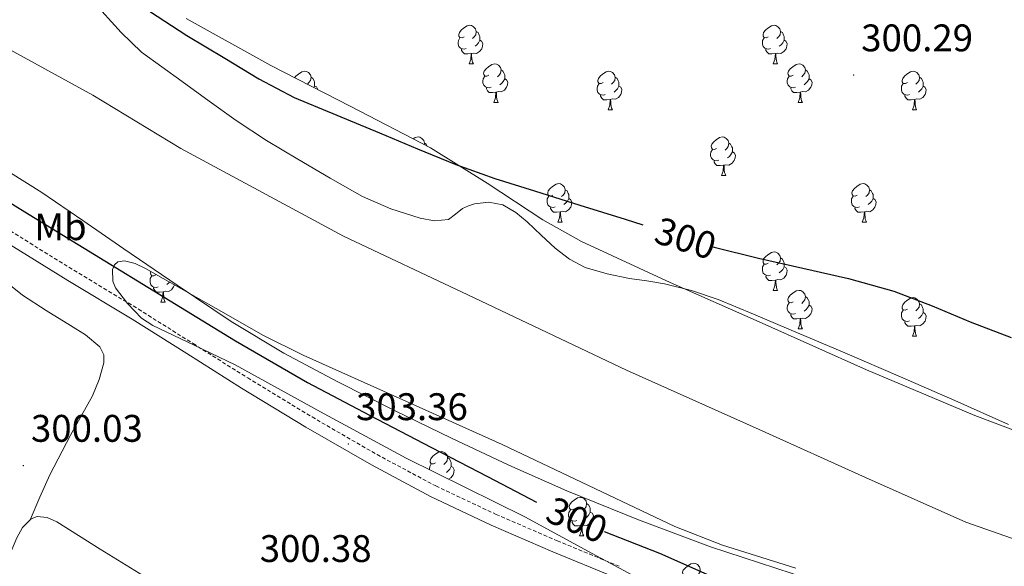
# Model space of a CAD drawing. Units: metres. Extents: x 579741 to 584231, y 4689167 to 4692190.
# Drawn here: x 583161 to 583417, y 4690003 to 4690146 of the extents above; entities that cross this region are included whole.
import ezdxf
from ezdxf.enums import TextEntityAlignment as Align

# ---------------------------------------------------------------- set-up
doc = ezdxf.new("R2010")
doc.units = ezdxf.units.M
doc.header["$MEASUREMENT"] = 0
doc.linetypes.add('TRAZOSX2', pattern=[1.5, 1, -0.5])
for name, color, linetype, lineweight in [('Carátula', 7, 'Continuous', 5), ('Level 1', 19, 'Continuous', 0), ('Level 11', 142, 'TRAZOSX2', 13), ('Level 21', 19, 'Continuous', 0), ('Level 35', 92, 'Continuous', 0), ('Level 36', 19, 'Continuous', 40), ('Level 37', 92, 'Continuous', 0), ('Level 4', 36, 'Continuous', 30), ('Level 41', 19, 'Continuous', 0), ('Level 51', 144, 'Continuous', 13), ('Level 7', 1, 'Continuous', 0)]:
    doc.layers.add(name, color=color, linetype=linetype, lineweight=lineweight)
doc.styles.add('Arial', font='ARIAL.TTF', dxfattribs={"height": 0.2})

# ---------------------------------------------------------------- blocks, each defined once
blk = doc.blocks.new('5PATER')
at = {"layer": 'Carátula', "linetype": 'Continuous', "lineweight": 5}
h = blk.add_hatch(color=250, dxfattribs=at)
edge = h.paths.add_edge_path()
edge.add_ellipse((0, 0), major_axis=(-1.33, -1.34), ratio=0.999422, start_angle=0, end_angle=360)

msp = doc.modelspace()

# ---------------------------------------------------------------- linework, layer by layer
at = {"layer": 'Level 1', "color": 19, "linetype": 'Continuous', "lineweight": 0, "ltscale": 0.5}
msp.add_polyline3d([(583434.29, 4690005.3, 297.07), (583407.23, 4690014.75, 297.09), (583381.15, 4690026.37, 297.09), (583353.41, 4690038.86, 297.08), (583318.77, 4690054.28, 297.32), (583277.47, 4690073.9, 297.41), (583244.99, 4690089.23, 297.42), (583202.63, 4690112.01, 297.41), (583179.7, 4690125.98, 297.4), (583156.41, 4690138.67, 297.39)], dxfattribs=at)
at = {"layer": 'Level 11', "color": 142, "linetype": 'Continuous', "lineweight": 13}
for points in [[(583182.02, 4690147.78, 297.45), (583187.05, 4690142.27, 297.45), (583192.39, 4690137.15, 297.45), (583197.66, 4690133.34, 297.45), (583202.95, 4690129.54, 297.45), (583209.98, 4690124.4, 297.45), (583217.03, 4690119.3, 297.45), (583224.99, 4690114.16, 297.45), (583233.16, 4690109.31, 297.45), (583241.52, 4690104.35, 297.45), (583249.99, 4690099.52, 297.45), (583257.36, 4690096.3, 297.45), (583265.03, 4690093.89, 297.45), (583268.72, 4690093.18, 297.45), (583272.39, 4690093.57, 297.45), (583274.23, 4690094.93, 297.45), (583276.04, 4690096.45, 297.45), (583277.58, 4690097.12, 297.45), (583279.17, 4690097.6, 297.45), (583282.92, 4690098.09, 297.45), (583286.6, 4690097.34, 297.45), (583289.92, 4690095.34, 297.45), (583292.93, 4690092.93, 297.45), (583296.57, 4690089.48, 297.45), (583300.23, 4690086.08, 297.45), (583303.93, 4690083.25, 297.45), (583308.03, 4690081.09, 297.45), (583313.75, 4690079.39, 297.45), (583319.55, 4690078.21, 297.45), (583324.14, 4690077.54, 297.4), (583328.71, 4690076.8, 297.32), (583335.78, 4690075.05, 297.32), (583342.66, 4690072.7, 297.32), (583351.92, 4690068.9, 297.08), (583361.15, 4690065.02, 296.87), (583375.73, 4690058.84, 296.87), (583390.27, 4690052.61, 296.87), (583404.36, 4690046.41, 296.87), (583418.43, 4690040.19, 296.87)], [(583149.99, 4690110.85, 297.32), (583166.4, 4690100.61, 297.32), (583177.08, 4690093.31, 297.32), (583187.72, 4690085.95, 297.32), (583201.69, 4690076.43, 297.32), (583215.75, 4690067.01, 297.32), (583229.45, 4690058.76, 297.32), (583243.59, 4690051.26, 297.32), (583258.32, 4690043.82, 297.32), (583273.15, 4690036.61, 297.32), (583288.12, 4690029.57, 297.32), (583303.23, 4690022.85, 297.32), (583321.91, 4690015.34, 297.32), (583340.74, 4690008.26, 297.32), (583357.76, 4690002.74, 297.32), (583366.26, 4689999.95, 297.32), (583374.53, 4689996.61, 297.32), (583389.26, 4689989.66, 297.32), (583403.97, 4689982.66, 297.32), (583419.7, 4689975.24, 297.32)]]:
    msp.add_polyline3d(points, dxfattribs=at)
at = {"layer": 'Level 21', "color": 19, "linetype": 'TRAZOSX2', "lineweight": 0}
msp.add_polyline3d([(583158.14, 4690090.59, 303.66), (583174.76, 4690080.32, 303.73), (583191.57, 4690070.2, 303.85), (583205.83, 4690061.23, 303.9), (583220.05, 4690052.28, 303.91), (583236.82, 4690042.12, 303.82), (583253.78, 4690032.32, 303.72), (583269.09, 4690024.15, 303.69), (583284.79, 4690016.76, 303.66), (583300.76, 4690009.87, 303.59), (583316.87, 4690003.23, 303.53)], dxfattribs=at)
at = {"layer": 'Level 21', "color": 19, "linetype": 'Continuous', "lineweight": 0}
msp.add_polyline3d([(583315.71, 4690000.38, 303.53), (583299.57, 4690007.04, 303.59), (583283.52, 4690013.95, 303.66), (583267.71, 4690021.4, 303.69), (583252.29, 4690029.63, 303.72), (583235.25, 4690039.47, 303.82), (583218.43, 4690049.66, 303.91), (583204.2, 4690058.63, 303.9), (583189.96, 4690067.58, 303.85), (583173.16, 4690077.7, 303.73), (583156.48, 4690088, 303.66)], dxfattribs=at)
at = {"layer": 'Level 35', "color": 92, "linetype": 'Continuous', "lineweight": 0, "ltscale": 0.5}
for points in [[(583436.12, 4690032.48, 304.41), (583409.64, 4690042.48, 304.57), (583381.41, 4690054.42, 305.02), (583353.38, 4690066.86, 305.47), (583330.15, 4690077.16, 305.66), (583307.11, 4690087.86, 305.79), (583297, 4690093.45, 305.83), (583282.49, 4690103.01, 305.86), (583267.75, 4690112.18, 305.92), (583246.95, 4690122.96, 306.1), (583226.09, 4690133.68, 306.24), (583204.01, 4690145.93, 306.24)], [(583327.53, 4689997.11, 307.17), (583309.88, 4690006.54, 307.17), (583292.33, 4690016.12, 307.17), (583276.83, 4690023.74, 307.17), (583261.35, 4690031.41, 307.17), (583239.03, 4690043.44, 307.08), (583216.81, 4690055.67, 306.98), (583206.11, 4690060.79, 306.98), (583195.31, 4690065.91, 306.98), (583192.4, 4690067.87, 306.98), (583188.69, 4690071.67, 306.98), (583185.58, 4690075.76, 306.98), (583184.87, 4690077.45, 306.98), (583184.81, 4690080.52, 306.98), (583185.31, 4690081.78, 306.98), (583186.22, 4690082.55, 306.98), (583187.95, 4690082.79, 306.98), (583190.74, 4690082.09, 306.98), (583193.39, 4690080.82, 306.98), (583213.79, 4690069.21, 306.98), (583224.04, 4690063.46, 306.98), (583234.54, 4690058.23, 306.98), (583260.47, 4690046.6, 306.98), (583286.38, 4690034.93, 306.98), (583308.89, 4690024.24, 306.98), (583331.43, 4690013.62, 306.98), (583343.85, 4690008.76, 306.97), (583362.99, 4690002.76, 306.94)]]:
    msp.add_polyline3d(points, dxfattribs=at)
at = {"layer": 'Level 36', "color": 92, "linetype": 'Continuous', "lineweight": 0}
for points in [[(583276.45, 4690141.16, 0.01), (583275.92, 4690140.89, 0.01), (583275.39, 4690140.95, 0.01), (583275.13, 4690141.32, 0.01), (583275.07, 4690141.74, 0.01), (583275.23, 4690142.26, 0.01), (583275.71, 4690142.86, 0.01), (583276.35, 4690143.39, 0.01), (583277.25, 4690143.97, 0.01), (583277.99, 4690144.13, 0.01), (583278.42, 4690144.08, 0.01), (583278.95, 4690143.76, 0.01), (583279.48, 4690143.18, 0.01), (583279.64, 4690142.54, 0.01), (583279.53, 4690141.69, 0.01), (583279.1, 4690141.16, 0.01), (583278.68, 4690140.73, 0.01)], [(583355.78, 4690141.16, 0.01), (583355.25, 4690140.89, 0.01), (583354.72, 4690140.94, 0.01), (583354.45, 4690141.32, 0.01), (583354.4, 4690141.74, 0.01), (583354.56, 4690142.26, 0.01), (583355.04, 4690142.86, 0.01), (583355.67, 4690143.38, 0.01), (583356.57, 4690143.97, 0.01), (583357.32, 4690144.13, 0.01), (583357.74, 4690144.08, 0.01), (583358.27, 4690143.76, 0.01), (583358.8, 4690143.18, 0.01), (583358.96, 4690142.54, 0.01), (583358.85, 4690141.68, 0.01), (583358.43, 4690141.16, 0.01), (583358.01, 4690140.73, 0.01)], [(583279.64, 4690142.54, 0.01), (583280.11, 4690142.22, 0.01), (583280.43, 4690141.58, 0.01), (583280.59, 4690141.26, 0.01), (583280.59, 4690140.68, 0.01), (583280.59, 4690140.26, 0.01), (583280.22, 4690139.57, 0.01), (583279.8, 4690139.09, 0.01), (583279.32, 4690138.67, 0.01)], [(583358.96, 4690142.54, 0.01), (583359.44, 4690142.22, 0.01), (583359.75, 4690141.58, 0.01), (583359.91, 4690141.26, 0.01), (583359.91, 4690140.68, 0.01), (583359.91, 4690140.26, 0.01), (583359.54, 4690139.56, 0.01), (583359.12, 4690139.08, 0.01), (583358.64, 4690138.66, 0.01)], [(583277.04, 4690138.08, 0.01), (583276.61, 4690137.92, 0.01), (583276.03, 4690137.98, 0.01), (583275.55, 4690138.19, 0.01), (583275.13, 4690138.61, 0.01), (583274.91, 4690139.2, 0.01), (583274.91, 4690139.62, 0.01), (583274.97, 4690140.2, 0.01), (583275.39, 4690140.89, 0.01)], [(583280.59, 4690140.26, 0.01), (583281.04, 4690140.01, 0.01), (583281.39, 4690139.39, 0.01), (583281.28, 4690138.67, 0.01), (583281.07, 4690138.03, 0.01), (583280.48, 4690137.29, 0.01), (583279.69, 4690136.81, 0.01), (583278.84, 4690136.91, 0.01), (583278.41, 4690136.78, 0.01)], [(583356.36, 4690138.08, 0.01), (583355.94, 4690137.92, 0.01), (583355.35, 4690137.98, 0.01), (583354.88, 4690138.18, 0.01), (583354.45, 4690138.61, 0.01), (583354.24, 4690139.2, 0.01), (583354.24, 4690139.62, 0.01), (583354.29, 4690140.2, 0.01), (583354.72, 4690140.89, 0.01)], [(583359.91, 4690140.26, 0.01), (583360.37, 4690140, 0.01), (583360.71, 4690139.39, 0.01), (583360.6, 4690138.66, 0.01), (583360.39, 4690138.02, 0.01), (583359.81, 4690137.28, 0.01), (583359.01, 4690136.8, 0.01), (583358.16, 4690136.91, 0.01), (583357.73, 4690136.78, 0.01)], [(583278.3, 4690136.78, 0.01), (583277.41, 4690136.7, 0.01), (583276.56, 4690136.7, 0.01), (583276.14, 4690137.13, 0.01), (583275.82, 4690137.6, 0.01), (583275.82, 4690137.92, 0.01)], [(583277.75, 4690134.1, 0.01), (583278.19, 4690135.26, 0.01), (583278.3, 4690136.78, 0.01), (583278.41, 4690136.78, 0.01), (583278.44, 4690136.2, 0.01), (583278.48, 4690135.51, 0.01), (583278.55, 4690134.9, 0.01), (583278.66, 4690134.5, 0.01), (583278.88, 4690134.1, 0.01)], [(583357.62, 4690136.78, 0.01), (583356.73, 4690136.7, 0.01), (583355.89, 4690136.7, 0.01), (583355.46, 4690137.12, 0.01), (583355.14, 4690137.6, 0.01), (583355.14, 4690137.92, 0.01)], [(583357.08, 4690134.1, 0.01), (583357.51, 4690135.26, 0.01), (583357.62, 4690136.78, 0.01), (583357.73, 4690136.78, 0.01), (583357.77, 4690136.2, 0.01), (583357.8, 4690135.51, 0.01), (583357.87, 4690134.9, 0.01), (583357.99, 4690134.5, 0.01), (583358.2, 4690134.1, 0.01)], [(583277.75, 4690134.1, 0.01), (583278.88, 4690134.1, 0.01)], [(583282.93, 4690131.12, 0.01), (583282.4, 4690130.86, 0.01), (583281.87, 4690130.91, 0.01), (583281.6, 4690131.28, 0.01), (583281.55, 4690131.71, 0.01), (583281.71, 4690132.23, 0.01), (583282.19, 4690132.82, 0.01), (583282.82, 4690133.35, 0.01), (583283.72, 4690133.94, 0.01), (583284.47, 4690134.1, 0.01), (583284.89, 4690134.04, 0.01), (583285.42, 4690133.73, 0.01), (583285.95, 4690133.14, 0.01), (583286.11, 4690132.5, 0.01), (583286, 4690131.65, 0.01), (583285.58, 4690131.12, 0.01), (583285.16, 4690130.7, 0.01)], [(583357.08, 4690134.1, 0.01), (583358.2, 4690134.1, 0.01)], [(583362.25, 4690131.12, 0.01), (583361.72, 4690130.86, 0.01), (583361.19, 4690130.91, 0.01), (583360.93, 4690131.28, 0.01), (583360.87, 4690131.7, 0.01), (583361.03, 4690132.22, 0.01), (583361.51, 4690132.82, 0.01), (583362.15, 4690133.35, 0.01), (583363.05, 4690133.94, 0.01), (583363.79, 4690134.1, 0.01), (583364.22, 4690134.04, 0.01), (583364.75, 4690133.72, 0.01), (583365.28, 4690133.14, 0.01), (583365.44, 4690132.5, 0.01), (583365.33, 4690131.65, 0.01), (583364.9, 4690131.12, 0.01), (583364.48, 4690130.7, 0.01)], [(583232.29, 4690130.49, 0.01), (583232.63, 4690130.92, 0.01), (583233.27, 4690131.45, 0.01), (583234.17, 4690132.03, 0.01), (583234.91, 4690132.19, 0.01), (583235.34, 4690132.14, 0.01), (583235.87, 4690131.82, 0.01), (583236.4, 4690131.24, 0.01), (583236.56, 4690130.6, 0.01), (583236.45, 4690129.75, 0.01), (583236.02, 4690129.22, 0.01), (583235.6, 4690128.79, 0.01)], [(583286.11, 4690132.5, 0.01), (583286.59, 4690132.19, 0.01), (583286.9, 4690131.55, 0.01), (583287.06, 4690131.23, 0.01), (583287.06, 4690130.65, 0.01), (583287.06, 4690130.22, 0.01), (583286.69, 4690129.53, 0.01), (583286.27, 4690129.05, 0.01), (583285.79, 4690128.63, 0.01)], [(583312.7, 4690129.22, 0.01), (583312.17, 4690128.95, 0.01), (583311.64, 4690129, 0.01), (583311.37, 4690129.38, 0.01), (583311.32, 4690129.8, 0.01), (583311.48, 4690130.32, 0.01), (583311.96, 4690130.92, 0.01), (583312.59, 4690131.44, 0.01), (583313.49, 4690132.03, 0.01), (583314.24, 4690132.19, 0.01), (583314.66, 4690132.14, 0.01), (583315.19, 4690131.82, 0.01), (583315.72, 4690131.24, 0.01), (583315.88, 4690130.6, 0.01), (583315.77, 4690129.74, 0.01), (583315.35, 4690129.22, 0.01), (583314.93, 4690128.79, 0.01)], [(583365.44, 4690132.5, 0.01), (583365.91, 4690132.18, 0.01), (583366.23, 4690131.54, 0.01), (583366.39, 4690131.22, 0.01), (583366.39, 4690130.64, 0.01), (583366.39, 4690130.22, 0.01), (583366.02, 4690129.53, 0.01), (583365.6, 4690129.05, 0.01), (583365.12, 4690128.63, 0.01)], [(583392.03, 4690129.22, 0.01), (583391.5, 4690128.95, 0.01), (583390.97, 4690129, 0.01), (583390.7, 4690129.38, 0.01), (583390.65, 4690129.8, 0.01), (583390.81, 4690130.32, 0.01), (583391.29, 4690130.92, 0.01), (583391.92, 4690131.44, 0.01), (583392.82, 4690132.03, 0.01), (583393.57, 4690132.19, 0.01), (583393.99, 4690132.14, 0.01), (583394.52, 4690131.82, 0.01), (583395.05, 4690131.24, 0.01), (583395.21, 4690130.6, 0.01), (583395.1, 4690129.74, 0.01), (583394.68, 4690129.22, 0.01), (583394.26, 4690128.79, 0.01)], [(583236.56, 4690130.6, 0.01), (583237.03, 4690130.28, 0.01), (583237.35, 4690129.64, 0.01), (583237.51, 4690129.32, 0.01), (583237.51, 4690128.74, 0.01), (583237.51, 4690128.32, 0.01), (583237.29, 4690127.92, 0.01)], [(583283.51, 4690128.04, 0.01), (583283.09, 4690127.88, 0.01), (583282.5, 4690127.94, 0.01), (583282.03, 4690128.15, 0.01), (583281.6, 4690128.58, 0.01), (583281.39, 4690129.16, 0.01), (583281.39, 4690129.58, 0.01), (583281.44, 4690130.17, 0.01), (583281.87, 4690130.86, 0.01)], [(583287.06, 4690130.22, 0.01), (583287.52, 4690129.97, 0.01), (583287.86, 4690129.36, 0.01), (583287.75, 4690128.63, 0.01), (583287.54, 4690127.99, 0.01), (583286.96, 4690127.25, 0.01), (583286.16, 4690126.77, 0.01), (583285.31, 4690126.88, 0.01), (583284.88, 4690126.75, 0.01)], [(583313.28, 4690126.14, 0.01), (583312.86, 4690125.98, 0.01), (583312.27, 4690126.04, 0.01), (583311.8, 4690126.24, 0.01), (583311.37, 4690126.67, 0.01), (583311.16, 4690127.26, 0.01), (583311.16, 4690127.68, 0.01), (583311.21, 4690128.26, 0.01), (583311.64, 4690128.95, 0.01)], [(583315.88, 4690130.6, 0.01), (583316.36, 4690130.28, 0.01), (583316.67, 4690129.64, 0.01), (583316.83, 4690129.32, 0.01), (583316.83, 4690128.74, 0.01), (583316.83, 4690128.32, 0.01), (583316.46, 4690127.62, 0.01), (583316.04, 4690127.14, 0.01), (583315.56, 4690126.72, 0.01)], [(583362.84, 4690128.04, 0.01), (583362.41, 4690127.88, 0.01), (583361.83, 4690127.94, 0.01), (583361.35, 4690128.15, 0.01), (583360.93, 4690128.58, 0.01), (583360.71, 4690129.16, 0.01), (583360.71, 4690129.58, 0.01), (583360.77, 4690130.16, 0.01), (583361.19, 4690130.86, 0.01)], [(583366.39, 4690130.22, 0.01), (583366.84, 4690129.97, 0.01), (583367.19, 4690129.36, 0.01), (583367.08, 4690128.63, 0.01), (583366.87, 4690127.99, 0.01), (583366.28, 4690127.25, 0.01), (583365.49, 4690126.77, 0.01), (583364.64, 4690126.88, 0.01), (583364.21, 4690126.74, 0.01)], [(583392.61, 4690126.14, 0.01), (583392.19, 4690125.98, 0.01), (583391.6, 4690126.04, 0.01), (583391.13, 4690126.24, 0.01), (583390.7, 4690126.67, 0.01), (583390.49, 4690127.26, 0.01), (583390.49, 4690127.68, 0.01), (583390.54, 4690128.26, 0.01), (583390.97, 4690128.95, 0.01)], [(583395.21, 4690130.6, 0.01), (583395.69, 4690130.28, 0.01), (583396, 4690129.64, 0.01), (583396.16, 4690129.32, 0.01), (583396.16, 4690128.74, 0.01), (583396.16, 4690128.32, 0.01), (583395.79, 4690127.62, 0.01), (583395.37, 4690127.14, 0.01), (583394.89, 4690126.72, 0.01)], [(583237.51, 4690128.32, 0.01), (583237.96, 4690128.07, 0.01), (583238.31, 4690127.45, 0.01), (583238.3, 4690127.4, 0.01)], [(583284.77, 4690126.75, 0.01), (583283.88, 4690126.66, 0.01), (583283.04, 4690126.66, 0.01), (583282.61, 4690127.09, 0.01), (583282.29, 4690127.57, 0.01), (583282.29, 4690127.88, 0.01)], [(583284.23, 4690124.06, 0.01), (583284.66, 4690125.22, 0.01), (583284.77, 4690126.75, 0.01), (583284.88, 4690126.75, 0.01), (583284.92, 4690126.16, 0.01), (583284.95, 4690125.48, 0.01), (583285.02, 4690124.86, 0.01), (583285.14, 4690124.46, 0.01), (583285.35, 4690124.06, 0.01)], [(583316.83, 4690128.32, 0.01), (583317.29, 4690128.06, 0.01), (583317.63, 4690127.45, 0.01), (583317.52, 4690126.72, 0.01), (583317.31, 4690126.08, 0.01), (583316.73, 4690125.34, 0.01), (583315.93, 4690124.86, 0.01), (583315.08, 4690124.97, 0.01), (583314.65, 4690124.84, 0.01)], [(583364.1, 4690126.74, 0.01), (583363.21, 4690126.66, 0.01), (583362.36, 4690126.66, 0.01), (583361.94, 4690127.09, 0.01), (583361.62, 4690127.56, 0.01), (583361.62, 4690127.88, 0.01)], [(583363.55, 4690124.06, 0.01), (583363.99, 4690125.22, 0.01), (583364.1, 4690126.74, 0.01), (583364.21, 4690126.74, 0.01), (583364.24, 4690126.16, 0.01), (583364.28, 4690125.48, 0.01), (583364.35, 4690124.86, 0.01), (583364.46, 4690124.46, 0.01), (583364.68, 4690124.06, 0.01)], [(583396.16, 4690128.32, 0.01), (583396.62, 4690128.06, 0.01), (583396.96, 4690127.45, 0.01), (583396.85, 4690126.72, 0.01), (583396.64, 4690126.08, 0.01), (583396.06, 4690125.34, 0.01), (583395.26, 4690124.86, 0.01), (583394.41, 4690124.97, 0.01), (583393.98, 4690124.84, 0.01)], [(583284.23, 4690124.06, 0.01), (583285.35, 4690124.06, 0.01)], [(583314.54, 4690124.84, 0.01), (583313.65, 4690124.76, 0.01), (583312.81, 4690124.76, 0.01), (583312.38, 4690125.18, 0.01), (583312.06, 4690125.66, 0.01), (583312.06, 4690125.98, 0.01)], [(583314, 4690122.16, 0.01), (583314.43, 4690123.32, 0.01), (583314.54, 4690124.84, 0.01), (583314.65, 4690124.84, 0.01), (583314.69, 4690124.26, 0.01), (583314.72, 4690123.57, 0.01), (583314.79, 4690122.96, 0.01), (583314.91, 4690122.56, 0.01), (583315.12, 4690122.16, 0.01)], [(583363.55, 4690124.06, 0.01), (583364.68, 4690124.06, 0.01)], [(583393.87, 4690124.84, 0.01), (583392.98, 4690124.76, 0.01), (583392.14, 4690124.76, 0.01), (583391.71, 4690125.18, 0.01), (583391.39, 4690125.66, 0.01), (583391.39, 4690125.98, 0.01)], [(583393.33, 4690122.16, 0.01), (583393.76, 4690123.32, 0.01), (583393.87, 4690124.84, 0.01), (583393.98, 4690124.84, 0.01), (583394.02, 4690124.26, 0.01), (583394.05, 4690123.57, 0.01), (583394.12, 4690122.96, 0.01), (583394.24, 4690122.56, 0.01), (583394.45, 4690122.16, 0.01)], [(583314, 4690122.16, 0.01), (583315.12, 4690122.16, 0.01)], [(583393.33, 4690122.16, 0.01), (583394.45, 4690122.16, 0.01)], [(583263.2, 4690114.54, 0.01), (583263.74, 4690114.89, 0.01), (583264.49, 4690115.05, 0.01), (583264.91, 4690114.99, 0.01), (583265.44, 4690114.68, 0.01), (583265.97, 4690114.09, 0.01), (583266.13, 4690113.45, 0.01), (583266.08, 4690113.04, 0.01)], [(583266.13, 4690113.45, 0.01), (583266.61, 4690113.14, 0.01), (583266.85, 4690112.64, 0.01)], [(583342.28, 4690112.07, 0.01), (583341.75, 4690111.81, 0.01), (583341.22, 4690111.86, 0.01), (583340.95, 4690112.23, 0.01), (583340.9, 4690112.66, 0.01), (583341.06, 4690113.18, 0.01), (583341.54, 4690113.77, 0.01), (583342.17, 4690114.3, 0.01), (583343.07, 4690114.89, 0.01), (583343.82, 4690115.05, 0.01), (583344.24, 4690114.99, 0.01), (583344.77, 4690114.68, 0.01), (583345.3, 4690114.09, 0.01), (583345.46, 4690113.45, 0.01), (583345.35, 4690112.6, 0.01), (583344.93, 4690112.07, 0.01), (583344.51, 4690111.65, 0.01)], [(583345.46, 4690113.45, 0.01), (583345.94, 4690113.14, 0.01), (583346.25, 4690112.5, 0.01), (583346.41, 4690112.18, 0.01), (583346.41, 4690111.6, 0.01), (583346.41, 4690111.17, 0.01), (583346.04, 4690110.48, 0.01), (583345.62, 4690110, 0.01), (583345.14, 4690109.58, 0.01)], [(583342.86, 4690108.99, 0.01), (583342.44, 4690108.83, 0.01), (583341.85, 4690108.89, 0.01), (583341.38, 4690109.1, 0.01), (583340.95, 4690109.53, 0.01), (583340.74, 4690110.11, 0.01), (583340.74, 4690110.53, 0.01), (583340.79, 4690111.12, 0.01), (583341.22, 4690111.81, 0.01)], [(583346.41, 4690111.17, 0.01), (583346.87, 4690110.92, 0.01), (583347.21, 4690110.31, 0.01), (583347.1, 4690109.58, 0.01), (583346.89, 4690108.94, 0.01), (583346.31, 4690108.2, 0.01), (583345.51, 4690107.72, 0.01), (583344.66, 4690107.83, 0.01), (583344.23, 4690107.7, 0.01)], [(583344.12, 4690107.7, 0.01), (583343.23, 4690107.61, 0.01), (583342.39, 4690107.61, 0.01), (583341.96, 4690108.04, 0.01), (583341.64, 4690108.52, 0.01), (583341.64, 4690108.83, 0.01)], [(583343.58, 4690105.01, 0.01), (583344.01, 4690106.17, 0.01), (583344.12, 4690107.7, 0.01), (583344.23, 4690107.7, 0.01), (583344.27, 4690107.11, 0.01), (583344.3, 4690106.43, 0.01), (583344.37, 4690105.81, 0.01), (583344.49, 4690105.41, 0.01), (583344.7, 4690105.01, 0.01)], [(583343.58, 4690105.01, 0.01), (583344.7, 4690105.01, 0.01)], [(583299.64, 4690099.93, 0.01), (583299.11, 4690099.67, 0.01), (583298.58, 4690099.72, 0.01), (583298.31, 4690100.09, 0.01), (583298.26, 4690100.52, 0.01), (583298.42, 4690101.04, 0.01), (583298.9, 4690101.63, 0.01), (583299.53, 4690102.16, 0.01), (583300.43, 4690102.75, 0.01), (583301.18, 4690102.91, 0.01), (583301.61, 4690102.85, 0.01), (583302.13, 4690102.54, 0.01), (583302.67, 4690101.95, 0.01), (583302.83, 4690101.31, 0.01), (583302.71, 4690100.46, 0.01), (583302.29, 4690099.93, 0.01), (583301.87, 4690099.51, 0.01)], [(583302.83, 4690101.31, 0.01), (583303.3, 4690101, 0.01), (583303.61, 4690100.36, 0.01), (583303.77, 4690100.04, 0.01), (583303.77, 4690099.46, 0.01), (583303.77, 4690099.03, 0.01), (583303.41, 4690098.34, 0.01), (583302.99, 4690097.86, 0.01), (583302.51, 4690097.44, 0.01)], [(583378.97, 4690099.93, 0.01), (583378.44, 4690099.67, 0.01), (583377.91, 4690099.72, 0.01), (583377.64, 4690100.09, 0.01), (583377.59, 4690100.52, 0.01), (583377.75, 4690101.04, 0.01), (583378.23, 4690101.63, 0.01), (583378.86, 4690102.16, 0.01), (583379.76, 4690102.75, 0.01), (583380.51, 4690102.91, 0.01), (583380.93, 4690102.85, 0.01), (583381.46, 4690102.54, 0.01), (583381.99, 4690101.95, 0.01), (583382.15, 4690101.31, 0.01), (583382.04, 4690100.46, 0.01), (583381.62, 4690099.93, 0.01), (583381.2, 4690099.51, 0.01)], [(583382.15, 4690101.31, 0.01), (583382.63, 4690101, 0.01), (583382.94, 4690100.36, 0.01), (583383.1, 4690100.04, 0.01), (583383.1, 4690099.46, 0.01), (583383.1, 4690099.03, 0.01), (583382.73, 4690098.34, 0.01), (583382.31, 4690097.86, 0.01), (583381.83, 4690097.44, 0.01)], [(583300.23, 4690096.85, 0.01), (583299.8, 4690096.69, 0.01), (583299.21, 4690096.75, 0.01), (583298.74, 4690096.96, 0.01), (583298.31, 4690097.39, 0.01), (583298.1, 4690097.97, 0.01), (583298.1, 4690098.39, 0.01), (583298.15, 4690098.98, 0.01), (583298.58, 4690099.67, 0.01)], [(583303.77, 4690099.03, 0.01), (583304.23, 4690098.78, 0.01), (583304.57, 4690098.17, 0.01), (583304.47, 4690097.44, 0.01), (583304.25, 4690096.8, 0.01), (583303.67, 4690096.06, 0.01), (583302.87, 4690095.58, 0.01), (583302.03, 4690095.69, 0.01), (583301.59, 4690095.56, 0.01)], [(583379.55, 4690096.85, 0.01), (583379.13, 4690096.69, 0.01), (583378.54, 4690096.75, 0.01), (583378.07, 4690096.96, 0.01), (583377.64, 4690097.39, 0.01), (583377.43, 4690097.97, 0.01), (583377.43, 4690098.39, 0.01), (583377.48, 4690098.98, 0.01), (583377.91, 4690099.67, 0.01)], [(583383.1, 4690099.03, 0.01), (583383.56, 4690098.78, 0.01), (583383.9, 4690098.17, 0.01), (583383.79, 4690097.44, 0.01), (583383.58, 4690096.8, 0.01), (583383, 4690096.06, 0.01), (583382.2, 4690095.58, 0.01), (583381.35, 4690095.69, 0.01), (583380.92, 4690095.56, 0.01)], [(583301.49, 4690095.56, 0.01), (583300.59, 4690095.47, 0.01), (583299.75, 4690095.47, 0.01), (583299.33, 4690095.9, 0.01), (583299.01, 4690096.38, 0.01), (583299.01, 4690096.69, 0.01)], [(583300.94, 4690092.87, 0.01), (583301.37, 4690094.03, 0.01), (583301.49, 4690095.56, 0.01), (583301.59, 4690095.56, 0.01), (583301.63, 4690094.97, 0.01), (583301.67, 4690094.29, 0.01), (583301.73, 4690093.67, 0.01), (583301.85, 4690093.27, 0.01), (583302.07, 4690092.87, 0.01)], [(583380.81, 4690095.56, 0.01), (583379.92, 4690095.47, 0.01), (583379.08, 4690095.47, 0.01), (583378.65, 4690095.9, 0.01), (583378.33, 4690096.38, 0.01), (583378.33, 4690096.69, 0.01)], [(583380.27, 4690092.87, 0.01), (583380.7, 4690094.03, 0.01), (583380.81, 4690095.56, 0.01), (583380.92, 4690095.56, 0.01), (583380.96, 4690094.97, 0.01), (583380.99, 4690094.29, 0.01), (583381.06, 4690093.67, 0.01), (583381.18, 4690093.27, 0.01), (583381.39, 4690092.87, 0.01)], [(583300.94, 4690092.87, 0.01), (583302.07, 4690092.87, 0.01)], [(583380.27, 4690092.87, 0.01), (583381.39, 4690092.87, 0.01)], [(583355.78, 4690082.16, 0.01), (583355.25, 4690081.9, 0.01), (583354.72, 4690081.95, 0.01), (583354.45, 4690082.32, 0.01), (583354.4, 4690082.75, 0.01), (583354.56, 4690083.27, 0.01), (583355.04, 4690083.86, 0.01), (583355.67, 4690084.39, 0.01), (583356.57, 4690084.98, 0.01), (583357.32, 4690085.14, 0.01), (583357.74, 4690085.08, 0.01), (583358.27, 4690084.77, 0.01), (583358.8, 4690084.18, 0.01), (583358.96, 4690083.54, 0.01), (583358.85, 4690082.69, 0.01), (583358.43, 4690082.16, 0.01), (583358.01, 4690081.74, 0.01)], [(583150.54, 4690082.42, 300.31), (583161.32, 4690073.84, 300.2), (583167.54, 4690069.84, 300.2), (583173.87, 4690065.97, 300.2), (583177.76, 4690063.55, 300.2), (583181.48, 4690060.4, 300.2), (583182.57, 4690058.34, 300.2), (583182.57, 4690056.18, 300.2), (583181.34, 4690051.89, 300.2), (583179.56, 4690047.67, 300.2), (583173.82, 4690037.36, 300.22), (583168.43, 4690027.06, 300.26), (583165.87, 4690021.2, 300.29), (583163.32, 4690015.36, 300.31)], [(583358.96, 4690083.54, 0.01), (583359.44, 4690083.23, 0.01), (583359.75, 4690082.59, 0.01), (583359.91, 4690082.27, 0.01), (583359.91, 4690081.69, 0.01), (583359.91, 4690081.26, 0.01), (583359.54, 4690080.57, 0.01), (583359.12, 4690080.09, 0.01), (583358.64, 4690079.67, 0.01)], [(583196.13, 4690079.11, 0.01), (583195.6, 4690078.85, 0.01), (583195.07, 4690078.9, 0.01), (583194.81, 4690079.27, 0.01), (583194.75, 4690079.7, 0.01), (583194.84, 4690079.99, 0.01)], [(583356.36, 4690079.08, 0.01), (583355.94, 4690078.92, 0.01), (583355.35, 4690078.98, 0.01), (583354.88, 4690079.19, 0.01), (583354.45, 4690079.62, 0.01), (583354.24, 4690080.2, 0.01), (583354.24, 4690080.62, 0.01), (583354.29, 4690081.21, 0.01), (583354.72, 4690081.9, 0.01)], [(583359.91, 4690081.26, 0.01), (583360.37, 4690081.01, 0.01), (583360.71, 4690080.4, 0.01), (583360.6, 4690079.67, 0.01), (583360.39, 4690079.03, 0.01), (583359.81, 4690078.29, 0.01), (583359.01, 4690077.81, 0.01), (583358.16, 4690077.92, 0.01), (583357.73, 4690077.79, 0.01)], [(583196.72, 4690076.03, 0.01), (583196.29, 4690075.87, 0.01), (583195.71, 4690075.93, 0.01), (583195.23, 4690076.14, 0.01), (583194.81, 4690076.57, 0.01), (583194.59, 4690077.15, 0.01), (583194.59, 4690077.57, 0.01), (583194.65, 4690078.16, 0.01), (583195.07, 4690078.85, 0.01)], [(583357.62, 4690077.79, 0.01), (583356.73, 4690077.7, 0.01), (583355.89, 4690077.7, 0.01), (583355.46, 4690078.13, 0.01), (583355.14, 4690078.61, 0.01), (583355.14, 4690078.92, 0.01)], [(583357.08, 4690075.1, 0.01), (583357.51, 4690076.26, 0.01), (583357.62, 4690077.79, 0.01), (583357.73, 4690077.79, 0.01), (583357.77, 4690077.2, 0.01), (583357.8, 4690076.52, 0.01), (583357.87, 4690075.9, 0.01), (583357.99, 4690075.5, 0.01), (583358.2, 4690075.1, 0.01)], [(583197.98, 4690074.74, 0.01), (583197.09, 4690074.65, 0.01), (583196.24, 4690074.65, 0.01), (583195.82, 4690075.08, 0.01), (583195.5, 4690075.56, 0.01), (583195.5, 4690075.87, 0.01)], [(583197.43, 4690072.05, 0.01), (583197.87, 4690073.21, 0.01), (583197.98, 4690074.74, 0.01), (583198.09, 4690074.74, 0.01), (583198.12, 4690074.15, 0.01), (583198.16, 4690073.47, 0.01), (583198.23, 4690072.85, 0.01), (583198.34, 4690072.45, 0.01), (583198.56, 4690072.05, 0.01)], [(583200.93, 4690076.53, 0.01), (583200.75, 4690075.98, 0.01), (583200.16, 4690075.24, 0.01), (583199.37, 4690074.76, 0.01), (583198.52, 4690074.87, 0.01), (583198.09, 4690074.74, 0.01)], [(583199.66, 4690077.25, 0.01), (583199.48, 4690077.04, 0.01), (583199, 4690076.62, 0.01)], [(583357.08, 4690075.1, 0.01), (583358.2, 4690075.1, 0.01)], [(583362.25, 4690072.13, 0.01), (583361.72, 4690071.86, 0.01), (583361.19, 4690071.92, 0.01), (583360.93, 4690072.29, 0.01), (583360.87, 4690072.71, 0.01), (583361.03, 4690073.23, 0.01), (583361.51, 4690073.83, 0.01), (583362.15, 4690074.36, 0.01), (583363.05, 4690074.94, 0.01), (583363.79, 4690075.1, 0.01), (583364.22, 4690075.05, 0.01), (583364.75, 4690074.73, 0.01), (583365.28, 4690074.15, 0.01), (583365.44, 4690073.51, 0.01), (583365.33, 4690072.66, 0.01), (583364.9, 4690072.13, 0.01), (583364.48, 4690071.7, 0.01)], [(583365.44, 4690073.51, 0.01), (583365.91, 4690073.19, 0.01), (583366.23, 4690072.55, 0.01), (583366.39, 4690072.23, 0.01), (583366.39, 4690071.65, 0.01), (583366.39, 4690071.23, 0.01), (583366.02, 4690070.54, 0.01), (583365.6, 4690070.06, 0.01), (583365.12, 4690069.64, 0.01)], [(583392.03, 4690070.22, 0.01), (583391.49, 4690069.96, 0.01), (583390.97, 4690070.01, 0.01), (583390.7, 4690070.38, 0.01), (583390.65, 4690070.81, 0.01), (583390.81, 4690071.33, 0.01), (583391.29, 4690071.92, 0.01), (583391.92, 4690072.45, 0.01), (583392.82, 4690073.04, 0.01), (583393.57, 4690073.2, 0.01), (583393.99, 4690073.14, 0.01), (583394.52, 4690072.83, 0.01), (583395.05, 4690072.24, 0.01), (583395.21, 4690071.6, 0.01), (583395.1, 4690070.75, 0.01), (583394.67, 4690070.22, 0.01), (583394.25, 4690069.8, 0.01)], [(583197.43, 4690072.05, 0.01), (583198.56, 4690072.05, 0.01)], [(583362.84, 4690069.05, 0.01), (583362.41, 4690068.89, 0.01), (583361.83, 4690068.95, 0.01), (583361.35, 4690069.16, 0.01), (583360.93, 4690069.58, 0.01), (583360.71, 4690070.17, 0.01), (583360.71, 4690070.59, 0.01), (583360.77, 4690071.17, 0.01), (583361.19, 4690071.86, 0.01)], [(583366.39, 4690071.23, 0.01), (583366.84, 4690070.98, 0.01), (583367.19, 4690070.36, 0.01), (583367.08, 4690069.64, 0.01), (583366.87, 4690069, 0.01), (583366.28, 4690068.26, 0.01), (583365.49, 4690067.78, 0.01), (583364.64, 4690067.88, 0.01), (583364.21, 4690067.75, 0.01)], [(583392.61, 4690067.14, 0.01), (583392.19, 4690066.98, 0.01), (583391.6, 4690067.04, 0.01), (583391.13, 4690067.25, 0.01), (583390.7, 4690067.68, 0.01), (583390.49, 4690068.26, 0.01), (583390.49, 4690068.68, 0.01), (583390.54, 4690069.27, 0.01), (583390.97, 4690069.96, 0.01)], [(583395.21, 4690071.6, 0.01), (583395.69, 4690071.29, 0.01), (583396, 4690070.65, 0.01), (583396.16, 4690070.33, 0.01), (583396.16, 4690069.75, 0.01), (583396.16, 4690069.32, 0.01), (583395.79, 4690068.63, 0.01), (583395.37, 4690068.15, 0.01), (583394.89, 4690067.73, 0.01)], [(583364.1, 4690067.75, 0.01), (583363.21, 4690067.67, 0.01), (583362.36, 4690067.67, 0.01), (583361.94, 4690068.1, 0.01), (583361.62, 4690068.57, 0.01), (583361.62, 4690068.89, 0.01)], [(583363.55, 4690065.07, 0.01), (583363.99, 4690066.23, 0.01), (583364.1, 4690067.75, 0.01), (583364.21, 4690067.75, 0.01), (583364.24, 4690067.17, 0.01), (583364.28, 4690066.48, 0.01), (583364.35, 4690065.87, 0.01), (583364.46, 4690065.47, 0.01), (583364.68, 4690065.07, 0.01)], [(583396.16, 4690069.32, 0.01), (583396.61, 4690069.07, 0.01), (583396.96, 4690068.46, 0.01), (583396.85, 4690067.73, 0.01), (583396.64, 4690067.09, 0.01), (583396.05, 4690066.35, 0.01), (583395.26, 4690065.87, 0.01), (583394.41, 4690065.98, 0.01), (583393.98, 4690065.85, 0.01)], [(583363.55, 4690065.07, 0.01), (583364.68, 4690065.07, 0.01)], [(583393.87, 4690065.85, 0.01), (583392.98, 4690065.76, 0.01), (583392.13, 4690065.76, 0.01), (583391.71, 4690066.19, 0.01), (583391.39, 4690066.67, 0.01), (583391.39, 4690066.98, 0.01)], [(583393.33, 4690063.16, 0.01), (583393.76, 4690064.32, 0.01), (583393.87, 4690065.85, 0.01), (583393.98, 4690065.85, 0.01), (583394.01, 4690065.26, 0.01), (583394.05, 4690064.58, 0.01), (583394.12, 4690063.96, 0.01), (583394.23, 4690063.56, 0.01), (583394.45, 4690063.16, 0.01)], [(583393.33, 4690063.16, 0.01), (583394.45, 4690063.16, 0.01)], [(583268.98, 4690030.16, 0.01), (583268.45, 4690029.89, 0.01), (583267.92, 4690029.95, 0.01), (583267.66, 4690030.32, 0.01), (583267.6, 4690030.74, 0.01), (583267.76, 4690031.26, 0.01), (583268.24, 4690031.86, 0.01), (583268.88, 4690032.39, 0.01), (583269.78, 4690032.97, 0.01), (583270.52, 4690033.13, 0.01), (583270.95, 4690033.08, 0.01), (583271.48, 4690032.76, 0.01), (583272.01, 4690032.18, 0.01), (583272.17, 4690031.54, 0.01), (583272.06, 4690030.69, 0.01), (583271.63, 4690030.16, 0.01), (583271.21, 4690029.73, 0.01)], [(583272.17, 4690031.54, 0.01), (583272.64, 4690031.22, 0.01), (583272.96, 4690030.58, 0.01), (583273.12, 4690030.26, 0.01), (583273.12, 4690029.68, 0.01), (583273.12, 4690029.26, 0.01), (583272.75, 4690028.57, 0.01), (583272.33, 4690028.09, 0.01), (583271.85, 4690027.67, 0.01)], [(583267.44, 4690028.39, 0.01), (583267.44, 4690028.62, 0.01), (583267.5, 4690029.2, 0.01), (583267.92, 4690029.89, 0.01)], [(583273.12, 4690029.26, 0.01), (583273.57, 4690029.01, 0.01), (583273.92, 4690028.39, 0.01), (583273.81, 4690027.67, 0.01), (583273.6, 4690027.03, 0.01), (583273.01, 4690026.29, 0.01), (583272.42, 4690025.93, 0.01)], [(583305.23, 4690018.22, 0.01), (583304.7, 4690017.95, 0.01), (583304.17, 4690018, 0.01), (583303.91, 4690018.38, 0.01), (583303.85, 4690018.8, 0.01), (583304.01, 4690019.32, 0.01), (583304.49, 4690019.92, 0.01), (583305.13, 4690020.44, 0.01), (583306.03, 4690021.03, 0.01), (583306.77, 4690021.19, 0.01), (583307.2, 4690021.14, 0.01), (583307.73, 4690020.82, 0.01), (583308.26, 4690020.24, 0.01), (583308.42, 4690019.6, 0.01), (583308.31, 4690018.74, 0.01), (583307.88, 4690018.22, 0.01), (583307.46, 4690017.79, 0.01)], [(583308.42, 4690019.6, 0.01), (583308.89, 4690019.28, 0.01), (583309.21, 4690018.64, 0.01), (583309.37, 4690018.32, 0.01), (583309.37, 4690017.74, 0.01), (583309.37, 4690017.32, 0.01), (583309, 4690016.62, 0.01), (583308.58, 4690016.14, 0.01), (583308.1, 4690015.72, 0.01)], [(583148.55, 4689981.31, 299.95), (583151.93, 4689990.43, 300.01), (583155.31, 4689999.54, 300.07), (583157.51, 4690005.1, 300.1), (583159.85, 4690010.61, 300.13), (583161.37, 4690013.37, 300.23), (583163.56, 4690015.6, 300.32), (583165.14, 4690016.2, 300.33), (583167.81, 4690015.9, 300.32), (583170.28, 4690014.77, 300.32), (583181.55, 4690007.72, 300.4), (583192.87, 4690000.76, 300.45), (583219.75, 4689984.98, 300.5), (583246.63, 4689969.2, 300.52), (583257.29, 4689962.94, 300.52), (583267.95, 4689956.66, 300.52), (583270.63, 4689955.36, 300.52), (583271.66, 4689954.55, 300.52), (583271.85, 4689953.52, 300.52), (583270.95, 4689951.16, 300.52), (583269.53, 4689947.2, 300.56), (583268.01, 4689943.28, 300.64), (583265.55, 4689937.56, 300.75), (583263.09, 4689931.83, 300.85)], [(583305.82, 4690015.14, 0.01), (583305.39, 4690014.98, 0.01), (583304.81, 4690015.04, 0.01), (583304.33, 4690015.24, 0.01), (583303.91, 4690015.67, 0.01), (583303.69, 4690016.26, 0.01), (583303.69, 4690016.68, 0.01), (583303.75, 4690017.26, 0.01), (583304.17, 4690017.95, 0.01)], [(583309.37, 4690017.32, 0.01), (583309.82, 4690017.06, 0.01), (583310.17, 4690016.45, 0.01), (583310.06, 4690015.72, 0.01), (583309.85, 4690015.08, 0.01), (583309.26, 4690014.34, 0.01), (583308.47, 4690013.86, 0.01), (583307.62, 4690013.97, 0.01), (583307.19, 4690013.84, 0.01)], [(583307.08, 4690013.84, 0.01), (583306.19, 4690013.76, 0.01), (583305.34, 4690013.76, 0.01), (583304.92, 4690014.18, 0.01), (583304.6, 4690014.66, 0.01), (583304.6, 4690014.98, 0.01)], [(583306.53, 4690011.16, 0.01), (583306.97, 4690012.32, 0.01), (583307.08, 4690013.84, 0.01), (583307.19, 4690013.84, 0.01), (583307.22, 4690013.26, 0.01), (583307.26, 4690012.57, 0.01), (583307.33, 4690011.96, 0.01), (583307.44, 4690011.56, 0.01), (583307.66, 4690011.16, 0.01)], [(583306.53, 4690011.16, 0.01), (583307.66, 4690011.16, 0.01)], [(583334.81, 4690001.07, 0.01), (583334.28, 4690000.81, 0.01), (583333.75, 4690000.86, 0.01), (583333.48, 4690001.23, 0.01), (583333.43, 4690001.66, 0.01), (583333.59, 4690002.18, 0.01), (583334.07, 4690002.77, 0.01), (583334.7, 4690003.3, 0.01), (583335.6, 4690003.89, 0.01), (583336.35, 4690004.05, 0.01), (583336.77, 4690003.99, 0.01), (583337.3, 4690003.68, 0.01), (583337.83, 4690003.09, 0.01), (583337.99, 4690002.45, 0.01), (583337.88, 4690001.6, 0.01), (583337.46, 4690001.07, 0.01), (583337.04, 4690000.65, 0.01)]]:
    msp.add_polyline3d(points, dxfattribs=at)
at = {"layer": 'Level 4', "color": 36, "linetype": 'Continuous', "lineweight": 30}
for points in [[(583154.24, 4690185.37, 300.01), (583160.89, 4690177.72, 300.01), (583167.86, 4690170.68, 300.01), (583175.16, 4690163.99, 300.01), (583184.58, 4690155.59, 300.01), (583194.49, 4690147.8, 300.01), (583204.16, 4690141.49, 300.01), (583214.07, 4690135.57, 300.01), (583222.96, 4690130.15, 300.01), (583232.15, 4690125.36, 300.01), (583243.27, 4690120.74, 300.01), (583254.39, 4690116.15, 300.01), (583264.32, 4690111.99, 300.01), (583274.27, 4690107.86, 300.01), (583284.47, 4690104.2, 300.01), (583294.84, 4690100.98, 300.01), (583306.63, 4690097.33, 300.01), (583318.43, 4690093.68, 300.01), (583323.09, 4690092.19, 300.01)], [(583034.73, 4690183.06, 300.01), (583049.97, 4690171.73, 300.01), (583062.69, 4690162.56, 300.01), (583079.71, 4690150.74, 300.01), (583096.84, 4690139.08, 300.01), (583111.7, 4690128.4, 300.01), (583126.66, 4690117.86, 300.01), (583144.2, 4690106.53, 300.01), (583161.96, 4690095.56, 300.01), (583180.12, 4690084.43, 300.01), (583198.31, 4690073.35, 300.01), (583216.83, 4690061.97, 300.01), (583235.65, 4690051.11, 300.01), (583251.79, 4690042.62, 300.01), (583267.97, 4690034.21, 300.01), (583282.55, 4690026.6, 300.01), (583295.37, 4690019.97, 300.01)], [(583341.39, 4690086.42, 300.01), (583341.69, 4690086.32, 300.01), (583353.19, 4690083.48, 300.01), (583364.76, 4690080.92, 300.01), (583376.69, 4690078.15, 300.01), (583388.5, 4690074.9, 300.01), (583398.53, 4690071.04, 300.01), (583408.44, 4690066.93, 300.01), (583419.09, 4690062.83, 300.01)], [(583312.97, 4690012.32, 300.01), (583327.39, 4690006.66, 300.01), (583343.65, 4689999.43, 300.01), (583359.94, 4689992.26, 300.01), (583378.83, 4689984.19, 300.01), (583397.76, 4689976.19, 300.01), (583413.32, 4689969.74, 300.01), (583428.93, 4689963.43, 300.01)]]:
    msp.add_polyline3d(points, dxfattribs=at)
at = {"layer": 'Level 51', "color": 144, "linetype": 'Continuous', "lineweight": 13}
for points in [[(583182.02, 4690147.78, 297.45), (583187.05, 4690142.27, 297.45), (583192.39, 4690137.15, 297.45), (583197.66, 4690133.34, 297.45), (583202.95, 4690129.54, 297.45), (583209.98, 4690124.4, 297.45), (583217.03, 4690119.3, 297.45), (583224.99, 4690114.16, 297.45), (583233.16, 4690109.31, 297.45), (583241.52, 4690104.35, 297.45), (583249.99, 4690099.52, 297.45), (583257.36, 4690096.3, 297.45), (583265.03, 4690093.89, 297.45), (583268.72, 4690093.18, 297.45), (583272.39, 4690093.57, 297.45), (583274.23, 4690094.93, 297.45), (583276.04, 4690096.45, 297.45), (583277.58, 4690097.12, 297.45), (583279.17, 4690097.6, 297.45), (583282.92, 4690098.09, 297.45), (583286.6, 4690097.34, 297.45), (583289.92, 4690095.34, 297.45), (583292.93, 4690092.93, 297.45), (583296.57, 4690089.48, 297.45), (583300.23, 4690086.08, 297.45), (583303.93, 4690083.25, 297.45), (583308.03, 4690081.09, 297.45), (583313.75, 4690079.39, 297.45), (583319.55, 4690078.21, 297.45), (583324.14, 4690077.54, 297.4), (583328.71, 4690076.8, 297.32), (583335.78, 4690075.05, 297.32), (583342.66, 4690072.7, 297.32), (583351.92, 4690068.9, 297.08), (583361.15, 4690065.02, 296.87), (583375.73, 4690058.84, 296.87), (583390.27, 4690052.61, 296.87), (583404.36, 4690046.41, 296.87), (583418.43, 4690040.19, 296.87)], [(583419.7, 4689975.24, 297.32), (583403.97, 4689982.66, 297.32), (583389.26, 4689989.66, 297.32), (583374.53, 4689996.61, 297.32), (583366.26, 4689999.95, 297.32), (583357.76, 4690002.74, 297.32), (583340.74, 4690008.26, 297.32), (583321.91, 4690015.34, 297.32), (583303.23, 4690022.85, 297.32), (583288.12, 4690029.57, 297.32), (583273.15, 4690036.61, 297.32), (583258.32, 4690043.82, 297.32), (583243.59, 4690051.26, 297.32), (583229.45, 4690058.76, 297.32), (583215.75, 4690067.01, 297.32), (583201.69, 4690076.43, 297.32), (583187.72, 4690085.95, 297.32), (583177.08, 4690093.31, 297.32), (583166.4, 4690100.61, 297.32), (583149.99, 4690110.85, 297.32)]]:
    msp.add_polyline3d(points, dxfattribs=at)

# ---------------------------------------------------------------- block references
at = {"layer": 'Level 7', "color": 19, "linetype": 'Continuous', "lineweight": 0, "xscale": 0.09999964904444283, "yscale": 0.09999964904444283, "rotation": 0.482389502155666}
for p in [(583378.01, 4690131.17, 300.3), (583246.31, 4690035.11, 303.37), (583161.56, 4690029.47, 300.04)]:
    msp.add_blockref('5PATER', p, dxfattribs=at)

# ---------------------------------------------------------------- texts
at = {"layer": 'Level 37', "color": 92, "linetype": 'Continuous', "lineweight": 0, "style": 'Arial'}
msp.add_text('Mb', height=7, rotation=0.4825, dxfattribs=at).set_placement((583171.24, 4690091.65, 299.72), align=Align.MIDDLE_CENTER)
at = {"layer": 'Level 41', "color": 19, "linetype": 'Continuous', "lineweight": 0, "style": 'Arial'}
for s, p in [('300.29', (583379.99, 4690135.17, 300.3)), ('303.36', (583248.29, 4690039.11, 303.37)), ('300.03', (583163.55, 4690033.47, 300.04)), ('300.38', (583223.2, 4690002.17, 300.39))]:
    msp.add_text(s, height=7, dxfattribs=at).set_placement(p, align=Align.BOTTOM_LEFT)
at = {"layer": 'Level 41', "color": 39, "linetype": 'Continuous', "lineweight": 0, "style": 'Arial'}
for rotation, p in [(-17.3375, (583334.22, 4690088.66, 300.01)), (-23.1216, (583305.89, 4690015.31, 300.01))]:
    msp.add_text('300', height=7, rotation=rotation, dxfattribs=at).set_placement(p, align=Align.MIDDLE_CENTER)

doc.saveas('drawing.dxf')
